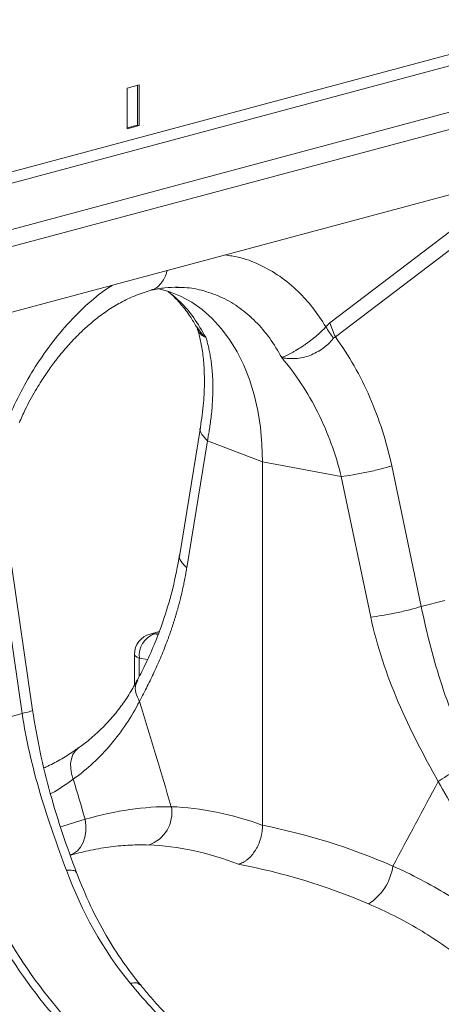
# Model space of a CAD drawing. Units: millimetres. Extents: x -9695 to -5205, y -6635 to -1321.
# Drawn here: x -8842 to -8751, y -4678 to -4467 of the extents above; entities that cross this region are included whole.
import ezdxf

# ---------------------------------------------------------------- set-up
doc = ezdxf.new("R2010")
doc.units = ezdxf.units.MM
doc.linetypes.add('SLD-SOLID', pattern=[0])
doc.layers.add('ACO_DRAINAGE', color=7, linetype='SLD-SOLID')

# ---------------------------------------------------------------- blocks, each defined once
blk = doc.blocks.new('ACO - 32814 - ISO')
at = {"layer": 'ACO_DRAINAGE', "linetype": 'Continuous', "lineweight": 0}
for p, q in [((289.97, 357.41), (-420.67, 167.02)), ((-419.96, 165.87), (290.68, 356.25)), ((-409.73, 163.12), (300.92, 353.51)), ((-409.46, 161.15), (301.18, 351.53)), ((293.12, 341.6), (-413.99, 152.16)), ((-206.06, 230.78), (-207.48, 230.4)), ((-207.48, 230.4), (-207.48, 225.58)), ((-206.24, 230.73), (-206.24, 226.01)), ((-206.06, 225.96), (-206.06, 230.78)), ((-207.48, 225.68), (-206.24, 226.01)), ((-207.48, 225.58), (-206.06, 225.96)), ((-206.24, 226.01), (-206.06, 225.96)), ((-168.13, 214.18), (-183.43, 202.55)), ((-182.79, 200.88), (-167.49, 212.52)), ((-201.72, 206.73), (-201.46, 206.73)), ((-202.53, 206.27), (-203.87, 206.63)), ((-201.15, 205.72), (-202.53, 206.27)), ((-199.83, 205), (-201.15, 205.72)), ((-198.58, 204.12), (-199.83, 205)), ((-197.41, 203.08), (-198.58, 204.12)), ((-196.33, 201.9), (-197.41, 203.08)), ((-195.34, 200.57), (-196.33, 201.9)), ((-194.45, 199.1), (-195.34, 200.57)), ((-193.66, 197.52), (-194.45, 199.1)), ((-192.99, 195.82), (-193.66, 197.52)), ((-192.43, 194.02), (-192.99, 195.82)), ((-191.99, 192.14), (-192.43, 194.02)), ((-191.68, 190.18), (-191.99, 192.14)), ((-198.8, 190.15), (-201.25, 175.07)), ((-191.49, 188.15), (-191.68, 190.18)), ((-197.96, 188.58), (-200.41, 173.5)), ((-197.96, 188.58), (-191.42, 186.08)), ((-191.42, 186.08), (-191.49, 188.15)), ((-182.09, 184.33), (-191.42, 186.08)), ((-191.42, 142.97), (-191.42, 186.08)), ((-172.61, 168.91), (-176.11, 185.59)), ((-182.09, 184.33), (-178.59, 167.65)), ((-222.38, 173.2), (-219.93, 156.24)), ((-218.71, 156.63), (-221.16, 173.58)), ((-172.61, 168.91), (-169.82, 169.62)), ((-203.7, 165.93), (-204.77, 165.65)), ((-203.74, 165.81), (-204.28, 165.67)), ((-204.77, 165.65), (-204.6, 165.68)), ((-204.6, 165.68), (-204.28, 165.67)), ((-204.28, 165.67), (-203.83, 165.59)), ((-206.62, 163.23), (-206.62, 159.58)), ((-206.6, 163.14), (-206.62, 163.23)), ((-206.49, 163.02), (-206.6, 163.14)), ((-206.3, 162.9), (-206.49, 163.02)), ((-206.04, 162.8), (-206.3, 162.9)), ((-205.06, 162.62), (-206.04, 162.8)), ((-206.04, 162.8), (-206.04, 160.63)), ((-219.93, 156.24), (-230.21, 153.3)), ((-213.29, 152.1), (-213.64, 151.77)), ((-213.29, 152.1), (-213.29, 152.1)), ((-214.1, 150.85), (-214.19, 150.29)), ((-213.92, 151.35), (-214.1, 150.85)), ((-213.64, 151.77), (-213.92, 151.35)), ((-214.19, 150.29), (-214.18, 149.69)), ((-214.18, 149.69), (-214.07, 149.07)), ((-214.07, 149.07), (-213.87, 148.43)), ((-215.11, 142.87), (-212.47, 143.68)), ((-212.47, 143.68), (-212.37, 142.95)), ((-215.38, 142.77), (-215.11, 142.87)), ((-212.37, 142.95), (-212.38, 142.24)), ((-212.49, 141.55), (-212.7, 140.93)), ((-212.38, 142.24), (-212.49, 141.55)), ((-213, 140.39), (-213.38, 139.94)), ((-212.7, 140.93), (-213, 140.39)), ((-213.83, 139.61), (-214.27, 139.42)), ((-214.07, 139.48), (-214.23, 139.43)), ((-213.38, 139.94), (-213.83, 139.61))]:
    blk.add_line(p, q, dxfattribs=at)
for centre, radius, start, end in [((-204.12, 163.23), 2.5, 104.998, 180), ((-203.33, 163.12), 2.72, 110.3029, 186.6525), ((-206.22, 144.46), 4.04, 288.4997, 10.1629), ((-169.21, 160.82), 61.96, 200.9494, 225.1228), ((-168.04, 161.23), 62.25, 201.0068, 225.0654), ((-182.29, 139.01), 6.38, 302.6531, 352.0676)]:
    blk.add_arc(centre, radius, start, end, dxfattribs=at)
for centre, major_axis, ratio, start_param, end_param in [((-191.02, 52.73), (-17.97, 91.91), 0.559314, 5.954421, 6.15467), ((-192, 52.99), (-35.8, 86.69), 0.796468, 5.597182, 5.797431), ((-194.3, 52.12), (-16.98, 88.03), 0.553816, 5.947967, 6.155646), ((-194.3, 52.12), (-35.01, 82.7), 0.801232, 5.589463, 5.797141)]:
    blk.add_ellipse(centre, major_axis=major_axis, ratio=ratio, start_param=start_param, end_param=end_param, dxfattribs=at)
for points, knots in [([(-183.91, 202.08), (-184.41, 202.85), (-185.41, 204.38), (-187.25, 206.39), (-189.35, 208.15), (-191.75, 209.5), (-193.93, 210.34), (-195.34, 210.53), (-195.85, 210.6)], [0, 0, 0, 0, 0.165774, 0.331583, 0.519004, 0.706261, 0.893572, 1, 1, 1, 1]), ([(-202.75, 208.75), (-202.76, 208.73), (-202.83, 208.16), (-203.37, 207.33), (-204.04, 206.56), (-204.54, 206.48), (-204.63, 206.46)], [0, 0, 0, 0, 0.015367, 0.458207, 0.901047, 1, 1, 1, 1]), ([(-209.28, 207), (-209.79, 206.66), (-211.19, 205.71), (-213.37, 203.71), (-215.77, 201.07), (-217.87, 198.19), (-219.71, 195.19), (-220.71, 193.12), (-221.21, 192.09)], [0, 0, 0, 0, 0.106405, 0.293737, 0.480974, 0.668417, 0.834217, 1, 1, 1, 1]), ([(-204.62, 206.41), (-204.08, 206.53), (-203.01, 206.75), (-201.97, 206.77), (-201.45, 206.78)], [0, 0, 0, 0, 0.5020917, 1, 1, 1, 1]), ([(-201.46, 206.73), (-201.19, 206.74), (-200.14, 206.77), (-198.35, 206.38), (-196.14, 205.59), (-194.08, 204.36), (-192.21, 202.74), (-190.53, 200.79), (-189.61, 199.22), (-189.15, 198.43)], [0, 0, 0, 0, 0.051906, 0.209922, 0.367937, 0.525953, 0.683969, 0.841984, 1, 1, 1, 1]), ([(-220.28, 190.69), (-220.05, 191.23), (-219.47, 192.56), (-218.42, 194.43), (-217.3, 196.23), (-216.32, 197.62), (-215.52, 198.65), (-214.83, 199.47), (-214.18, 200.21), (-213.37, 201.06), (-212.38, 202.01), (-211.16, 203.04), (-209.79, 204.05), (-208.23, 205), (-206.48, 205.85), (-205.26, 206.22), (-204.62, 206.41)], [0, 0, 0, 0, 0.064816, 0.162161, 0.244322, 0.311379, 0.363401, 0.402567, 0.44307, 0.48751, 0.552827, 0.625006, 0.705205, 0.794485, 0.892772, 1, 1, 1, 1]), ([(-202.63, 206.26), (-202.45, 206.11), (-201.91, 205.66), (-201.02, 204.68), (-200.06, 203.46), (-199.51, 202.49), (-199.27, 202.08)], [0, 0, 0, 0, 0.149625, 0.438557, 0.759136, 1, 1, 1, 1]), ([(-202.59, 206.25), (-202.14, 205.88), (-201.05, 205), (-199.54, 203.2), (-198.62, 201.63), (-198.16, 200.84)], [0, 0, 0, 0, 0.264199, 0.632099, 1, 1, 1, 1]), ([(-199.28, 202.13), (-199.27, 202.1), (-199.2, 202.01), (-199.17, 201.9), (-199.15, 201.83)], [0, 0, 0, 0, 0.291473, 1, 1, 1, 1]), ([(-199.23, 202.1), (-198.98, 201.72), (-198.7, 201.31), (-198.29, 200.96), (-198.24, 200.91), (-198.21, 200.89), (-198.19, 200.88), (-198.18, 200.87), (-198.18, 200.87), (-198.18, 200.87), (-198.18, 200.87), (-198.18, 200.87)], [0, 0, 0, 0, 0.849728, 0.915844, 0.9574, 0.971789, 0.981327, 0.990836, 0.994866, 0.997883, 1, 1, 1, 1]), ([(-183.91, 202.08), (-183.94, 202.05), (-183.96, 202.03), (-184.01, 201.98), (-184.08, 201.9), (-184.15, 201.83), (-184.29, 201.68), (-184.4, 201.58), (-184.6, 201.39), (-184.71, 201.29), (-184.93, 201.09), (-185.04, 201), (-185.39, 200.71), (-185.62, 200.53), (-185.98, 200.26), (-186.1, 200.17), (-186.34, 200), (-186.47, 199.92), (-186.83, 199.68), (-187.06, 199.53), (-187.41, 199.32), (-187.52, 199.25), (-187.75, 199.12), (-187.86, 199.05), (-188.18, 198.88), (-188.39, 198.77), (-188.68, 198.63), (-188.78, 198.59), (-188.92, 198.53), (-188.96, 198.51), (-189.03, 198.48), (-189.05, 198.47), (-189.09, 198.46), (-189.1, 198.46), (-189.12, 198.45), (-189.12, 198.45), (-189.14, 198.45), (-189.15, 198.45), (-189.15, 198.45)], [0, 0, 0, 0, 0.015625, 0.015625, 0.03125, 0.0625, 0.0625, 0.125, 0.125, 0.1875, 0.1875, 0.25, 0.25, 0.375, 0.375, 0.4375, 0.4375, 0.5, 0.5, 0.625, 0.625, 0.6875, 0.6875, 0.75, 0.75, 0.875, 0.875, 0.9375, 0.9375, 0.96875, 0.96875, 0.984375, 0.984375, 0.992187, 0.992187, 0.996094, 0.996094, 1, 1, 1, 1]), ([(-199.14, 201.76), (-199.07, 201.55), (-198.86, 200.9), (-198.6, 199.59), (-198.37, 197.76), (-198.29, 195.58), (-198.39, 193.03), (-198.66, 191.14), (-198.8, 190.15)], [0, 0, 0, 0, 0.073851, 0.228789, 0.398871, 0.584154, 0.784575, 1, 1, 1, 1]), ([(-198.17, 200.86), (-198.17, 200.86), (-198.18, 200.85), (-198.23, 200.87), (-198.44, 200.96), (-198.75, 201.17), (-199.02, 201.48), (-199.1, 201.74), (-199.13, 201.83)], [0, 0, 0, 0, 0.007955, 0.026722, 0.115216, 0.469797, 0.797748, 1, 1, 1, 1]), ([(-198.16, 200.84), (-198.13, 200.77), (-198.08, 200.61), (-198.01, 200.37), (-197.94, 200.12), (-197.88, 199.85), (-197.81, 199.57), (-197.74, 199.26), (-197.68, 198.95), (-197.62, 198.61), (-197.56, 198.26), (-197.51, 197.88), (-197.46, 197.49), (-197.42, 197.08), (-197.38, 196.65), (-197.35, 196.21), (-197.33, 195.73), (-197.32, 195.06), (-197.32, 194.21), (-197.36, 193.2), (-197.43, 192.25), (-197.52, 191.36), (-197.63, 190.55), (-197.74, 189.82), (-197.85, 189.18), (-197.92, 188.77), (-197.96, 188.58)], [0, 0, 0, 0, 0.022968, 0.047041, 0.072224, 0.098517, 0.125924, 0.154446, 0.184088, 0.214851, 0.246738, 0.279753, 0.313899, 0.349179, 0.385596, 0.423154, 0.461857, 0.501707, 0.586285, 0.66457, 0.736521, 0.802098, 0.861265, 0.913989, 0.960243, 1, 1, 1, 1]), ([(-182.79, 200.88), (-181.19, 198.71), (-179.82, 196.29), (-177.57, 191.14), (-176.7, 188.4), (-176.11, 185.59)], [0, 0, 0, 0, 0.5, 0.5, 1, 1, 1, 1]), ([(-189.15, 198.45), (-189.14, 198.44), (-189.12, 198.43), (-189.09, 198.42), (-189.07, 198.42), (-189.02, 198.41), (-188.99, 198.4), (-188.89, 198.38), (-188.82, 198.37), (-188.63, 198.34), (-188.49, 198.33), (-188.08, 198.3), (-187.8, 198.3), (-187.24, 198.34), (-186.96, 198.38), (-186.39, 198.5), (-186.1, 198.59), (-185.54, 198.79), (-185.27, 198.92), (-184.75, 199.2), (-184.49, 199.36), (-184.01, 199.71), (-183.79, 199.9), (-183.47, 200.2), (-183.37, 200.3), (-183.18, 200.51), (-183.09, 200.62), (-183.01, 200.73)], [0, 0, 0, 0, 0.007813, 0.007813, 0.015625, 0.015625, 0.03125, 0.03125, 0.0625, 0.0625, 0.125, 0.125, 0.25, 0.25, 0.375, 0.375, 0.5, 0.5, 0.625, 0.625, 0.75, 0.75, 0.875, 0.875, 0.9375, 0.9375, 1, 1, 1, 1]), ([(-182.09, 184.33), (-182.74, 186.97), (-183.67, 189.53), (-186.05, 194.29), (-187.5, 196.49), (-189.15, 198.43)], [0, 0, 0, 0, 0.5, 0.5, 1, 1, 1, 1]), ([(-198.79, 190.15), (-198.79, 190.14), (-198.93, 189.9), (-198.7, 189.33), (-198.2, 188.83), (-197.96, 188.58)], [0, 0, 0, 0, 0.016164, 0.521602, 1, 1, 1, 1]), ([(-182.09, 184.33), (-181.69, 184.38), (-181.21, 184.44), (-180.44, 184.57), (-180.17, 184.62), (-179.63, 184.72), (-179.35, 184.78), (-178.79, 184.9), (-178.51, 184.96), (-177.97, 185.08), (-177.71, 185.15), (-176.95, 185.34), (-176.5, 185.47), (-176.11, 185.59)], [0, 0, 0, 0, 0.25, 0.25, 0.375, 0.375, 0.5, 0.5, 0.625, 0.625, 0.75, 0.75, 1, 1, 1, 1]), ([(-201.25, 175.07), (-201.51, 173.72), (-202, 171.12), (-203.02, 167.68), (-204.1, 164.74), (-205.19, 162.27), (-205.92, 160.85), (-206.26, 160.19)], [0, 0, 0, 0, 0.240873, 0.461107, 0.660885, 0.840455, 1, 1, 1, 1]), ([(-201.24, 175.07), (-201.25, 175.06), (-201.38, 174.82), (-201.16, 174.25), (-200.66, 173.75), (-200.41, 173.5)], [0, 0, 0, 0, 0.018951, 0.522957, 1, 1, 1, 1]), ([(-200.41, 173.5), (-200.43, 173.38), (-200.48, 173.12), (-200.54, 172.74), (-200.61, 172.36), (-200.69, 171.99), (-200.76, 171.61), (-200.84, 171.23), (-200.93, 170.86), (-201.01, 170.48), (-201.1, 170.11), (-201.19, 169.73), (-201.29, 169.36), (-201.39, 168.98), (-201.49, 168.61), (-201.6, 168.24), (-201.71, 167.86), (-201.82, 167.49), (-201.94, 167.12), (-202.06, 166.75), (-202.18, 166.38), (-202.3, 166.01), (-202.43, 165.64), (-202.56, 165.27), (-202.77, 164.71), (-203.06, 163.97), (-203.44, 163.03), (-203.85, 162.09), (-204.26, 161.18), (-204.67, 160.3), (-205.1, 159.44), (-205.55, 158.56), (-205.86, 157.97), (-206.02, 157.66)], [0, 0, 0, 0, 0.020426, 0.040959, 0.0616, 0.082353, 0.103221, 0.124207, 0.145313, 0.166543, 0.187899, 0.209384, 0.231, 0.25275, 0.274637, 0.296663, 0.318831, 0.341143, 0.363601, 0.386208, 0.408966, 0.431877, 0.454943, 0.478168, 0.501551, 0.561294, 0.622786, 0.686055, 0.751127, 0.809258, 0.870107, 0.933684, 1, 1, 1, 1]), ([(-178.59, 167.65), (-178.18, 167.7), (-177.71, 167.77), (-176.94, 167.9), (-176.67, 167.94), (-176.12, 168.05), (-175.84, 168.1), (-175.29, 168.22), (-175.01, 168.28), (-174.47, 168.41), (-174.21, 168.47), (-173.45, 168.67), (-172.99, 168.79), (-172.61, 168.91)], [0, 0, 0, 0, 0.25, 0.25, 0.375, 0.375, 0.5, 0.5, 0.625, 0.625, 0.75, 0.75, 1, 1, 1, 1]), ([(-172.61, 168.91), (-171.94, 165.78), (-171.16, 162.61), (-169.12, 156.44), (-167.86, 153.43), (-166.24, 150.61)], [0, 0, 0, 0, 0.5, 0.5, 1, 1, 1, 1]), ([(-170.58, 148.17), (-172.3, 151.21), (-173.93, 154.32), (-176.71, 160.82), (-177.86, 164.2), (-178.59, 167.65)], [0, 0, 0, 0, 0.5, 0.5, 1, 1, 1, 1]), ([(-206.29, 160.17), (-206.57, 159.66), (-207.16, 158.58), (-208.21, 157.06), (-209.39, 155.58), (-210.7, 154.23), (-211.99, 153.06), (-212.9, 152.4), (-213.3, 152.12)], [0, 0, 0, 0, 0.158365, 0.335299, 0.512376, 0.688972, 0.864973, 1, 1, 1, 1]), ([(-206.21, 160.16), (-206.31, 160), (-206.55, 159.58), (-206.52, 158.69), (-206.19, 158), (-206.02, 157.66)], [0, 0, 0, 0, 0.231151, 0.6155755, 1, 1, 1, 1]), ([(-206.02, 157.66), (-206.98, 155.8), (-208.11, 154.1), (-210.72, 151.02), (-212.19, 149.64), (-213.87, 148.43)], [0, 0, 0, 0, 0.5, 0.5, 1, 1, 1, 1]), ([(-219.93, 156.24), (-219.63, 156.31), (-219.01, 156.45), (-218.65, 156.58), (-218.74, 156.61), (-218.75, 156.62)], [0, 0, 0, 0, 0.439389, 0.903612, 1, 1, 1, 1]), ([(-213.49, 137.35), (-214.05, 138.88), (-215.18, 141.95), (-216.64, 146.74), (-217.88, 151.64), (-218.43, 154.96), (-218.71, 156.63)], [0, 0, 0, 0, 0.25001, 0.499912, 0.749931, 1, 1, 1, 1]), ([(-214.69, 137.63), (-215.79, 140.58), (-216.88, 143.64), (-218.72, 149.87), (-219.47, 153.04), (-219.93, 156.24)], [0, 0, 0, 0, 0.5, 0.5, 1, 1, 1, 1]), ([(-213.29, 152.15), (-213.47, 152.01), (-214.18, 151.49), (-215.45, 150.73), (-216.62, 150.08), (-217.26, 149.82), (-217.34, 149.78)], [0, 0, 0, 0, 0.143192, 0.539458, 0.938567, 1, 1, 1, 1]), ([(-170.58, 148.17), (-170.28, 148.37), (-169.95, 148.59), (-169.22, 149.04), (-168.83, 149.26), (-168.05, 149.7), (-167.66, 149.91), (-166.91, 150.3), (-166.56, 150.47), (-166.24, 150.61)], [0, 0, 0, 0, 0.25, 0.25, 0.5, 0.5, 0.75, 0.75, 1, 1, 1, 1]), ([(-213.87, 148.43), (-214.71, 147.83), (-215.6, 147.2), (-216.54, 146.73), (-216.58, 146.71)], [0, 0, 0, 0, 0.950522, 1, 1, 1, 1]), ([(-170.58, 148.17), (-169.21, 145.68), (-167.77, 143.29), (-164.8, 138.72), (-163.27, 136.54), (-161.68, 134.45)], [0, 0, 0, 0, 0.5, 0.5, 1, 1, 1, 1]), ([(-212.47, 143.68), (-210.63, 144.2), (-208.86, 144.59), (-205.46, 145.08), (-203.82, 145.19), (-202.25, 145.17)], [0, 0, 0, 0, 0.5, 0.5, 1, 1, 1, 1]), ([(-191.42, 142.97), (-191.42, 142.71), (-191.44, 142.45), (-191.5, 142.07), (-191.52, 141.94), (-191.58, 141.68), (-191.61, 141.55), (-191.72, 141.17), (-191.81, 140.92), (-191.96, 140.57), (-192.02, 140.45), (-192.14, 140.22), (-192.21, 140.11), (-192.4, 139.79), (-192.55, 139.59), (-192.86, 139.23), (-193.03, 139.07), (-193.29, 138.86), (-193.38, 138.79), (-193.55, 138.67), (-193.65, 138.62), (-193.92, 138.47), (-194.11, 138.4), (-194.3, 138.34)], [0, 0, 0, 0, 0.125, 0.125, 0.1875, 0.1875, 0.25, 0.25, 0.375, 0.375, 0.4375, 0.4375, 0.5, 0.5, 0.625, 0.625, 0.75, 0.75, 0.8125, 0.8125, 0.875, 0.875, 1, 1, 1, 1]), ([(-204.94, 140.63), (-205.66, 140.64), (-207.1, 140.66), (-209.4, 140.44), (-211.71, 140.07), (-213.31, 139.66), (-214.06, 139.47)], [0, 0, 0, 0, 0.254484, 0.509876, 0.76818, 1, 1, 1, 1]), ([(-163.69, 130.61), (-165.53, 132.12), (-167.48, 133.5), (-171.57, 136), (-173.72, 137.13), (-175.97, 138.13)], [0, 0, 0, 0, 0.5, 0.5, 1, 1, 1, 1]), ([(-214.69, 137.63), (-214.42, 137.63), (-213.87, 137.65), (-213.5, 137.52), (-213.52, 137.36), (-213.52, 137.34)], [0, 0, 0, 0, 0.444448, 0.915162, 1, 1, 1, 1]), ([(-205.92, 124.04), (-206.62, 124.94), (-208.07, 126.8), (-210.04, 129.93), (-211.91, 133.45), (-212.95, 136.02), (-213.49, 137.35)], [0, 0, 0, 0, 0.227758, 0.469507, 0.726359, 1, 1, 1, 1]), ([(-178.84, 133.64), (-176.76, 132.75), (-174.76, 131.74), (-170.97, 129.48), (-169.17, 128.23), (-167.47, 126.85)], [0, 0, 0, 0, 0.5, 0.5, 1, 1, 1, 1]), ([(-156.55, 128.67), (-154.96, 127.08), (-151.76, 123.86), (-147.2, 118.44), (-142.82, 112.53), (-139.03, 106.68), (-135.78, 101.03), (-133.03, 95.69), (-130.76, 90.77), (-128.92, 86.33), (-127.5, 82.6), (-126.58, 79.98), (-126.08, 78.5), (-125.93, 78.04), (-125.78, 77.58), (-125.63, 77.11), (-125.48, 76.65), (-124.93, 74.9), (-124.09, 72.06), (-123.09, 68.29), (-122.33, 65.1), (-121.77, 62.51), (-121.37, 60.51), (-121.12, 59.16), (-120.96, 58.26), (-120.83, 57.5), (-120.66, 56.51), (-120.42, 55.01), (-120.12, 52.91), (-119.76, 50.14), (-119.41, 46.86), (-119.12, 43.15), (-118.92, 39.31), (-118.85, 35.57), (-118.87, 32.14), (-118.97, 29), (-119.14, 26.12), (-119.37, 23.25), (-119.67, 20.45), (-120.01, 17.81), (-120.34, 15.64), (-120.67, 13.71), (-121.05, 11.73), (-121.53, 9.41), (-122.17, 6.72), (-122.98, 3.68), (-124.01, 0.32), (-125.28, -3.32), (-126.85, -7.2), (-128.43, -10.61), (-129.95, -13.51), (-130.99, -15.34), (-131.8, -16.7), (-132.38, -17.62), (-133.04, -18.64), (-133.8, -19.77), (-134.67, -21), (-135.94, -22.71), (-137.73, -24.94), (-139.43, -26.81), (-140.63, -28.04), (-141.18, -28.59), (-141.74, -29.14), (-142.33, -29.69), (-142.93, -30.24), (-143.56, -30.79), (-144.2, -31.35), (-145.68, -32.57), (-148.11, -34.41), (-151.67, -36.66), (-155.61, -38.67), (-159.93, -40.37), (-164.16, -41.54), (-167.95, -42.22), (-171.18, -42.55), (-174.29, -42.67), (-177.51, -42.58), (-180.84, -42.24), (-183.19, -41.91), (-184.43, -41.62), (-184.53, -41.59)], [0, 0, 0, 0, 0.029867, 0.06023, 0.091093, 0.122456, 0.146205, 0.170235, 0.194549, 0.210752, 0.22708, 0.241551, 0.243453, 0.245357, 0.247262, 0.24917, 0.251078, 0.252989, 0.270625, 0.285848, 0.298656, 0.309049, 0.317023, 0.32258, 0.32516, 0.327791, 0.331716, 0.336886, 0.345718, 0.356766, 0.370031, 0.384852, 0.401266, 0.416203, 0.430115, 0.443002, 0.454861, 0.465694, 0.47891, 0.490182, 0.499508, 0.506887, 0.515334, 0.525616, 0.537732, 0.551685, 0.567474, 0.585103, 0.604572, 0.625883, 0.638624, 0.651943, 0.656825, 0.662102, 0.668163, 0.67501, 0.682641, 0.691057, 0.707776, 0.726929, 0.730978, 0.735121, 0.739358, 0.743689, 0.748114, 0.752633, 0.757246, 0.761954, 0.784072, 0.807657, 0.832711, 0.859233, 0.887225, 0.90812, 0.925227, 0.942807, 0.960862, 0.979389, 0.998389, 1, 1, 1, 1]), ([(-205.96, 124.03), (-206.06, 124.13), (-206.29, 124.35), (-206.82, 124.28), (-207.11, 124.23)], [0, 0, 0, 0, 0.446335, 1, 1, 1, 1]), ([(-200.99, 118.69), (-201.15, 118.84), (-201.88, 119.53), (-203.18, 120.9), (-204.67, 122.54), (-205.56, 123.64), (-205.91, 124.07)], [0, 0, 0, 0, 0.091521, 0.435086, 0.779617, 1, 1, 1, 1])]:
    blk.add_open_spline(points, degree=3, knots=knots, dxfattribs=at)
for points in [[(-183.43, 202.55), (-183.6, 202.41), (-183.76, 202.26), (-183.91, 202.08)], [(-183.91, 202.08), (-183.66, 201.64), (-183.36, 201.18), (-183.01, 200.73)], [(-183.43, 202.55), (-183.27, 202), (-183.05, 201.44), (-182.79, 200.88)], [(-183.01, 200.73), (-182.94, 200.8), (-182.87, 200.85), (-182.79, 200.88)], [(-206.02, 157.66), (-204.76, 153.5), (-203.5, 149.34), (-202.25, 145.17)], [(-212.47, 143.68), (-212.93, 145.27), (-213.4, 146.85), (-213.87, 148.43)], [(-170.58, 148.17), (-172.38, 144.82), (-174.17, 141.48), (-175.97, 138.13)], [(-207.11, 124.23), (-210.36, 128.2), (-212.86, 132.7), (-214.69, 137.63)], [(-207.11, 124.23), (-205.54, 122.32), (-203.92, 120.55), (-202.23, 118.92)]]:
    blk.add_open_spline(points, degree=3, dxfattribs=at)

msp = doc.modelspace()

# ---------------------------------------------------------------- block references
at = {"layer": 'ACO_DRAINAGE', "xscale": 1.812246315047536, "yscale": 1.812246315047536, "zscale": 1.812246315047536}
msp.add_blockref('ACO - 32814 - ISO', (-8442.41, -4899.1), dxfattribs=at)

doc.saveas('drawing.dxf')
